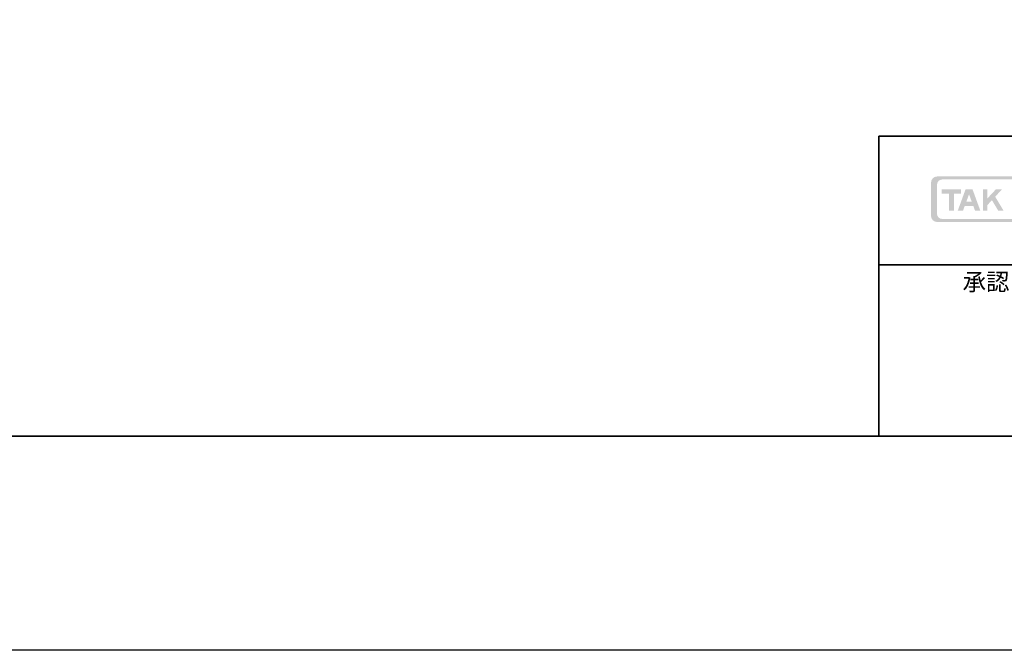
# Model space of a CAD drawing. Units: millimetres. Extents: x -50 to 7559, y -50 to 4998.
# Drawn here: x 631 to 860, y 4062 to 4210 of the extents above; entities that cross this region are included whole.
import ezdxf
from ezdxf.enums import TextEntityAlignment as Align

# ---------------------------------------------------------------- set-up
doc = ezdxf.new("R2010")
doc.units = ezdxf.units.MM
doc.header["$LTSCALE"] = 2
for name, color, linetype, lineweight in [('Border (ISO)', 7, 'Continuous', 35), ('Hatch (ISO)', 1, 'Continuous', 18), ('Title (ISO)', 7, 'Continuous', 35)]:
    doc.layers.add(name, color=color, linetype=linetype, lineweight=lineweight)
doc.styles.add('Note Text (TK)', font='txt')

# ---------------------------------------------------------------- blocks, each defined once
blk = doc.blocks.new('図面枠 tk図枠')
at = {"layer": 'Border (ISO)'}
blk.add_line((14.5, 8), (405.5, 8), dxfattribs=at)
blk = doc.blocks.new('表題欄 tk表題欄')
at = {"layer": 'Hatch (ISO)'}
h = blk.add_hatch(color=256, dxfattribs=at)
edge = h.paths.add_edge_path(flags=0)
edge.add_arc((98.49, 235.66), 0.596, 270, 360)
edge.add_line((99.09, 235.66), (99.09, 239.07))
edge.add_arc((98.49, 239.07), 0.596, 0, 90)
edge.add_line((98.49, 239.67), (82.05, 239.67))
edge.add_arc((82.05, 239.07), 0.596, 90, 180)
edge.add_line((81.46, 239.07), (81.46, 235.66))
edge.add_arc((82.05, 235.66), 0.596, 180, 270)
edge.add_line((82.05, 235.06), (98.49, 235.06))
edge = h.paths.add_edge_path()
edge.add_line((80.76, 239.32), (80.76, 235.41))
edge.add_arc((81.46, 235.41), 0.702, 180, 270)
edge.add_line((81.46, 234.71), (99.09, 234.71))
edge.add_arc((99.09, 235.41), 0.702, 270, 360)
edge.add_line((99.79, 235.41), (99.79, 239.32))
edge.add_arc((99.09, 239.32), 0.702, 0, 90)
edge.add_line((99.09, 240.02), (81.46, 240.02))
edge.add_arc((81.46, 239.32), 0.702, 90, 180)
for points in [[(81.99, 238.51), (81.99, 238.02), (82.84, 238.02), (82.84, 236.02), (83.42, 236.02), (83.42, 238.02), (84.27, 238.02), (84.27, 238.51)], [(88.6, 236.02), (87.86, 237.25), (87.33, 236.69), (87.33, 236.02), (86.81, 236.02), (86.81, 238.51), (87.33, 238.51), (87.33, 237.46), (88.31, 238.51), (89.02, 238.51), (88.24, 237.66), (89.22, 236.02)]]:
    blk.add_hatch(color=256, dxfattribs=at).paths.add_polyline_path(points)
h = blk.add_hatch(color=256, dxfattribs=at)
h.paths.add_polyline_path([(85.51, 237.07), (84.87, 237.07), (85.19, 237.94)], flags=0)
h.paths.add_polyline_path([(85.7, 236.56), (84.68, 236.56), (84.48, 236.02), (83.87, 236.02), (84.78, 238.51), (85.6, 238.51), (86.51, 236.02), (85.89, 236.02)])
at = {"layer": 'Title (ISO)'}
for p, q in [((74.67, 244.72), (255.67, 244.72)), ((74.67, 209.72), (74.67, 244.72)), ((74.67, 229.72), (230.67, 229.72)), ((255.67, 209.72), (74.67, 209.72))]:
    blk.add_line(p, q, dxfattribs=at)
at = {"layer": 'Title (ISO)', "color": 1, "insert": (87.17, 227.72), "char_height": 2, "attachment_point": 5, "line_spacing_factor": 1.5, "style": 'Note Text (TK)'}
blk.add_mtext('\\fＭＳ Ｐゴシック|b0|i0;\\H2.0000;承認', dxfattribs=at)
at = {"layer": 'Title (ISO)', "color": 7, "style": 'Note Text (TK)'}
for tag, p in [('<品名>_001', (157.48, 235.82)), ('<ページ_No.>_001', (237.91, 213.97)), ('<総ページ数>_001', (246.76, 213.97)), ('作成日_001', (170.82, 211.94))]:
    blk.add_attdef(tag, p, '', height=2.5, dxfattribs=at)
blk.add_attdef('<尺度>', text='', height=2.5, dxfattribs=at).set_placement((243.17, 224.22), align=Align.MIDDLE_CENTER)

msp = doc.modelspace()

# ---------------------------------------------------------------- linework, layer by layer
at = {"color": 6}
msp.add_lwpolyline([(-50, 4865), (3258, 4865), (3258, 4062.5), (-50, 4062.5)], close=True, dxfattribs=at)

# ---------------------------------------------------------------- block references
at = {"xscale": 2, "yscale": 2, "zscale": 2}
for name, p in [('図面枠 tk図枠', (382, 4096.5)), ('表題欄 tk表題欄', (681.6698, 3693.0691))]:
    msp.add_blockref(name, p, dxfattribs=at)

doc.saveas('drawing.dxf')
